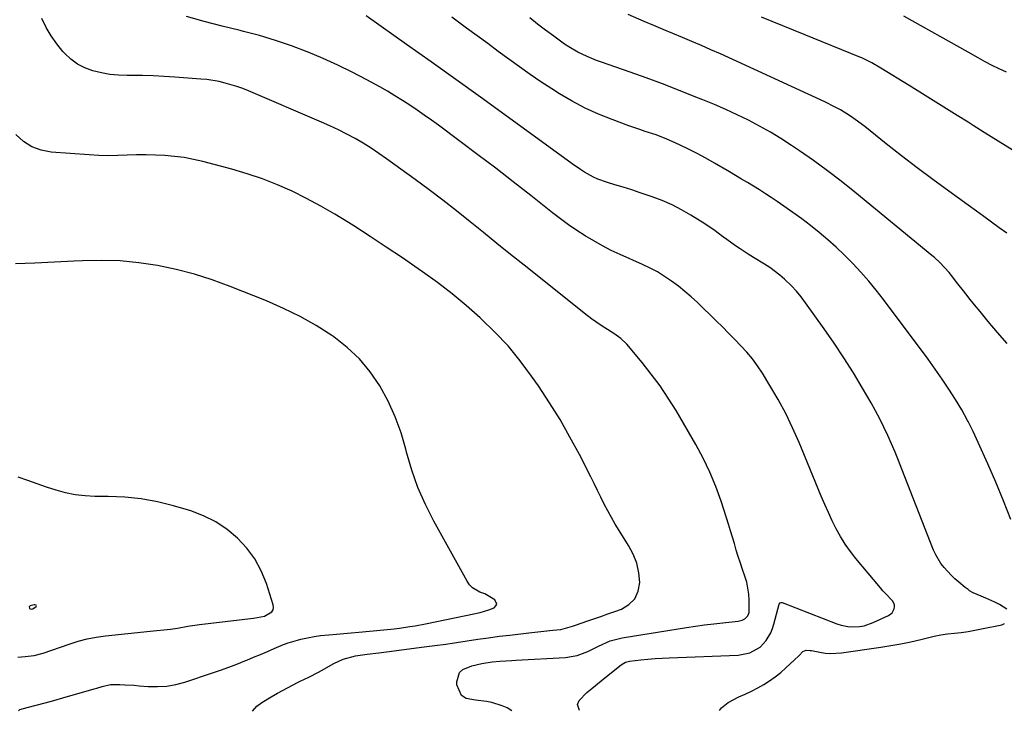
# Model space of a CAD drawing. Units: inches. Extents: x 1880571 to 1885909, y 474959 to 480313.
# Drawn here: x 1882868 to 1883256, y 474963 to 475236 of the extents above; entities that cross this region are included whole.
import ezdxf

# ---------------------------------------------------------------- set-up
doc = ezdxf.new("R2010")
doc.units = ezdxf.units.IN
doc.header["$MEASUREMENT"] = 0
for name, color, linetype in [('1', 7, 'Continuous'), ('7', 7, 'Continuous'), ('8', 7, 'Continuous')]:
    doc.layers.add(name, color=color, linetype=linetype)

msp = doc.modelspace()

# ---------------------------------------------------------------- linework, layer by layer
at = {"layer": '1', "color": 18}
msp.add_polyline3d([(1882874.81, 475004.86, 2040), (1882874.64, 475005.11, 2040), (1882874.16, 475005.26, 2040), (1882873.91, 475005.26, 2040), (1882872.31, 475004.93, 2040), (1882871.87, 475004.53, 2040), (1882871.97, 475003.94, 2040), (1882872.03, 475003.87, 2040), (1882872.64, 475003.52, 2040), (1882873.33, 475003.67, 2040), (1882874.68, 475004.59, 2040), (1882874.81, 475004.86, 2040)], dxfattribs=at)
at = {"layer": '7', "color": 18}
for points in [[(1883061.9, 474963.54, 2048), (1883059.94, 474964.66, 2048), (1883057.99, 474965.5, 2048), (1883053.91, 474966.76, 2048), (1883051.81, 474967.19, 2048), (1883047.56, 474967.67, 2048), (1883043.87, 474968.43, 2048), (1883042.03, 474969.57, 2048), (1883040.2, 474973.71, 2048), (1883040.13, 474974.98, 2048), (1883041.2, 474978.62, 2048), (1883042.55, 474979.85, 2048), (1883046.1, 474981.29, 2048), (1883050.06, 474982.2, 2048), (1883054.08, 474982.77, 2048), (1883057.16, 474983.04, 2048), (1883061.8, 474983.35, 2048), (1883063.35, 474983.44, 2048), (1883082.97, 474984.59, 2048), (1883085.25, 474984.87, 2048), (1883087.49, 474985.32, 2048), (1883091.78, 474986.95, 2048), (1883095.95, 474989.01, 2048), (1883100.51, 474991.05, 2048), (1883105.3, 474992.33, 2048), (1883130.59, 474996.35, 2048), (1883134.15, 474996.88, 2048), (1883137.71, 474997.38, 2048), (1883141.29, 474997.82, 2048), (1883144.86, 474998.23, 2048), (1883150.88, 474998.86, 2048), (1883152.54, 474999.26, 2048), (1883153.55, 474999.77, 2048), (1883154.68, 475000.98, 2048), (1883155.23, 475002.28, 2048), (1883155.29, 475007.11, 2048), (1883155.12, 475009.53, 2048), (1883154.26, 475014.27, 2048), (1883153.57, 475016.59, 2048), (1883152.65, 475019.22, 2048), (1883151.8, 475021.75, 2048), (1883150.97, 475024.28, 2048), (1883150.19, 475026.82, 2048), (1883149.43, 475029.38, 2048), (1883148.69, 475031.94, 2048), (1883147.92, 475034.49, 2048), (1883147.13, 475037.03, 2048), (1883146.33, 475039.57, 2048), (1883144.19, 475046.17, 2048), (1883142.12, 475051.93, 2048), (1883139.81, 475057.58, 2048), (1883137.14, 475063.06, 2048), (1883134.23, 475068.44, 2048), (1883126.46, 475081.77, 2048), (1883123.41, 475086.71, 2048), (1883120.19, 475091.54, 2048), (1883116.73, 475096.19, 2048), (1883113.11, 475100.73, 2048), (1883107.04, 475107.94, 2048), (1883104.68, 475110.25, 2048), (1883101.98, 475112.18, 2048), (1883098.39, 475114.41, 2048), (1883096.61, 475115.55, 2048), (1883093.15, 475117.97, 2048), (1883091.47, 475119.26, 2048), (1883066.64, 475139.07, 2048), (1883061.32, 475143.33, 2048), (1883056, 475147.6, 2048), (1883050.69, 475151.88, 2048), (1883045.39, 475156.16, 2048), (1883040.06, 475160.41, 2048), (1883034.68, 475164.61, 2048), (1883029.25, 475168.72, 2048), (1883023.77, 475172.77, 2048), (1883012.51, 475180.97, 2048), (1883009.49, 475183.09, 2048), (1883006.43, 475185.13, 2048), (1883003.3, 475187.07, 2048), (1883000.12, 475188.94, 2048), (1882996.88, 475190.7, 2048), (1882993.6, 475192.38, 2048), (1882990.27, 475193.96, 2048), (1882986.91, 475195.46, 2048), (1882958.22, 475207.7, 2048), (1882955.96, 475208.61, 2048), (1882953.67, 475209.44, 2048), (1882949, 475210.82, 2048), (1882946.63, 475211.35, 2048), (1882941.83, 475212.14, 2048), (1882939.4, 475212.38, 2048), (1882929.25, 475213.15, 2048), (1882924.98, 475213.42, 2048), (1882920.71, 475213.62, 2048), (1882916.44, 475213.73, 2048), (1882912.16, 475213.77, 2048), (1882910.46, 475213.77, 2048), (1882907.05, 475213.91, 2048), (1882903.67, 475214.22, 2048), (1882900.32, 475214.81, 2048), (1882896.99, 475215.59, 2048), (1882893.85, 475216.76, 2048), (1882890.9, 475218.25, 2048), (1882888.25, 475220.23, 2048), (1882885.8, 475222.52, 2048), (1882885.17, 475223.22, 2048), (1882882.73, 475226.22, 2048), (1882880.5, 475229.36, 2048), (1882878.59, 475232.7, 2048), (1882876.89, 475236.18, 2048)], [(1883256.67, 475003.6, 2052), (1883253.72, 475005.38, 2052), (1883251.95, 475006.27, 2052), (1883248.34, 475007.94, 2052), (1883246.51, 475008.72, 2052), (1883243.34, 475010.05, 2052), (1883241.96, 475010.85, 2052), (1883241.38, 475011.29, 2052), (1883240.67, 475011.82, 2052), (1883240.25, 475012.16, 2052), (1883237.71, 475014.26, 2052), (1883236.18, 475015.59, 2052), (1883234.7, 475016.98, 2052), (1883231.95, 475019.96, 2052), (1883230.73, 475021.56, 2052), (1883228.67, 475025.01, 2052), (1883227.84, 475026.85, 2052), (1883215.35, 475058.74, 2052), (1883214.01, 475062.09, 2052), (1883212.65, 475065.42, 2052), (1883211.24, 475068.74, 2052), (1883209.8, 475072.04, 2052), (1883208.29, 475075.31, 2052), (1883206.7, 475078.54, 2052), (1883205.01, 475081.71, 2052), (1883203.24, 475084.85, 2052), (1883199.84, 475090.66, 2052), (1883196.24, 475096.62, 2052), (1883192.53, 475102.52, 2052), (1883188.68, 475108.31, 2052), (1883184.71, 475114.04, 2052), (1883177.46, 475124.25, 2052), (1883175.7, 475126.56, 2052), (1883173.85, 475128.8, 2052), (1883171.87, 475130.92, 2052), (1883169.19, 475133.52, 2052), (1883167.31, 475135.15, 2052), (1883163.33, 475138.14, 2052), (1883161.23, 475139.49, 2052), (1883156.97, 475142.1, 2052), (1883154.86, 475143.44, 2052), (1883151.67, 475145.47, 2052), (1883149.9, 475146.65, 2052), (1883146.42, 475149.12, 2052), (1883144.72, 475150.41, 2052), (1883141.29, 475152.95, 2052), (1883139.53, 475154.15, 2052), (1883137.74, 475155.32, 2052), (1883132.25, 475158.8, 2052), (1883128.61, 475160.92, 2052), (1883124.89, 475162.87, 2052), (1883121.03, 475164.54, 2052), (1883117.09, 475166.03, 2052), (1883112.4, 475167.6, 2052), (1883109.06, 475168.69, 2052), (1883105.72, 475169.73, 2052), (1883102.37, 475170.75, 2052), (1883099.47, 475171.61, 2052), (1883095.75, 475172.96, 2052), (1883093.96, 475173.79, 2052), (1883090.49, 475175.72, 2052), (1883088.8, 475176.77, 2052), (1883085.53, 475179.02, 2052), (1883059.15, 475198.24, 2052), (1883049.5, 475205.24, 2052), (1883039.83, 475212.22, 2052), (1883030.13, 475219.15, 2052), (1883020.41, 475226.05, 2052), (1883004.56, 475237.26, 2052)], [(1883258.24, 475038.96, 2054), (1883255.37, 475046.29, 2054), (1883252.34, 475053.56, 2054), (1883249.2, 475060.78, 2054), (1883245.41, 475069.24, 2054), (1883243.37, 475073.57, 2054), (1883241.38, 475077.52, 2054), (1883241.21, 475077.85, 2054), (1883238.89, 475082.04, 2054), (1883236.45, 475086.18, 2054), (1883233.88, 475090.23, 2054), (1883231.24, 475094.23, 2054), (1883228.49, 475098.16, 2054), (1883225.67, 475102.04, 2054), (1883208.12, 475125.5, 2054), (1883205.26, 475129.17, 2054), (1883202.32, 475132.77, 2054), (1883199.24, 475136.26, 2054), (1883196.07, 475139.68, 2054), (1883192.59, 475143.18, 2054), (1883189.43, 475146.2, 2054), (1883186.16, 475149.09, 2054), (1883182.83, 475151.92, 2054), (1883179.38, 475154.65, 2054), (1883175.94, 475157.3, 2054), (1883172.43, 475159.85, 2054), (1883168.87, 475162.35, 2054), (1883166.25, 475164.15, 2054), (1883163.96, 475165.69, 2054), (1883161.66, 475167.2, 2054), (1883159.34, 475168.68, 2054), (1883157, 475170.14, 2054), (1883154.64, 475171.57, 2054), (1883152.28, 475172.99, 2054), (1883149.91, 475174.4, 2054), (1883147.54, 475175.8, 2054), (1883141.59, 475179.28, 2054), (1883138.22, 475181.19, 2054), (1883134.81, 475183.04, 2054), (1883131.36, 475184.79, 2054), (1883127.86, 475186.47, 2054), (1883124.93, 475187.83, 2054), (1883122.86, 475188.75, 2054), (1883118.65, 475190.37, 2054), (1883114.35, 475191.78, 2054), (1883112.2, 475192.49, 2054), (1883107.93, 475193.99, 2054), (1883101.28, 475196.42, 2054), (1883095.9, 475198.57, 2054), (1883090.64, 475200.96, 2054), (1883085.55, 475203.68, 2054), (1883080.56, 475206.62, 2054), (1883077.63, 475208.49, 2054), (1883073.31, 475211.31, 2054), (1883069.03, 475214.19, 2054), (1883064.82, 475217.16, 2054), (1883060.66, 475220.19, 2054), (1883056.52, 475223.27, 2054), (1883052.37, 475226.34, 2054), (1883048.22, 475229.39, 2054), (1883044.06, 475232.44, 2054), (1883038.19, 475236.72, 2054)], [(1883241.38, 475126.63, 2056), (1883239.55, 475128.94, 2056), (1883237.4, 475131.69, 2056), (1883234.81, 475135.04, 2056), (1883233.95, 475136.12, 2056), (1883232.15, 475138.19, 2056), (1883230.23, 475140.16, 2056), (1883228.2, 475142.03, 2056), (1883227.15, 475142.92, 2056), (1883196.82, 475167.87, 2056), (1883191.51, 475172.12, 2056), (1883186.12, 475176.27, 2056), (1883180.61, 475180.26, 2056), (1883175.03, 475184.15, 2056), (1883171.89, 475186.27, 2056), (1883167.77, 475188.94, 2056), (1883163.59, 475191.49, 2056), (1883159.31, 475193.87, 2056), (1883154.96, 475196.14, 2056), (1883150.54, 475198.27, 2056), (1883146.09, 475200.34, 2056), (1883141.59, 475202.3, 2056), (1883137.06, 475204.19, 2056), (1883133.64, 475205.57, 2056), (1883127.37, 475208.06, 2056), (1883121.07, 475210.48, 2056), (1883114.73, 475212.82, 2056), (1883108.38, 475215.1, 2056), (1883097.1, 475219.05, 2056), (1883095.2, 475219.75, 2056), (1883091.43, 475221.27, 2056), (1883087.76, 475222.99, 2056), (1883084.26, 475225.02, 2056), (1883082.58, 475226.16, 2056), (1883078.31, 475229.23, 2056), (1883075.12, 475231.58, 2056), (1883071.97, 475233.99, 2056), (1883068.88, 475236.48, 2056)], [(1883241.38, 475162.76, 2058), (1883233.76, 475168.25, 2058), (1883227.53, 475172.81, 2058), (1883221.34, 475177.43, 2058), (1883215.23, 475182.14, 2058), (1883209.15, 475186.91, 2058), (1883200.72, 475193.64, 2058), (1883197, 475196.43, 2058), (1883195.08, 475197.74, 2058), (1883191.14, 475200.2, 2058), (1883189.12, 475201.34, 2058), (1883184.96, 475203.41, 2058), (1883143.92, 475222.26, 2058), (1883140.21, 475223.94, 2058), (1883136.48, 475225.59, 2058), (1883132.73, 475227.18, 2058), (1883128.97, 475228.75, 2058), (1883125.2, 475230.3, 2058), (1883121.44, 475231.87, 2058), (1883117.68, 475233.46, 2058), (1883113.94, 475235.06, 2058), (1883107.58, 475237.81, 2058)], [(1883241.38, 475222.92, 2062), (1883216.14, 475237.12, 2062)], [(1883256.48, 475215.09, 2062), (1883253.66, 475216.4, 2062), (1883250.86, 475217.75, 2062), (1883248.1, 475219.19, 2062), (1883245.36, 475220.68, 2062), (1883241.38, 475222.92, 2062)], [(1882959.76, 474963.34, 2046), (1882961.51, 474965.38, 2046), (1882963.48, 474966.88, 2046), (1882967.1, 474969.06, 2046), (1882969.68, 474970.52, 2046), (1882977.72, 474974.8, 2046), (1882977.98, 474974.93, 2046), (1882978.51, 474975.16, 2046), (1882981.9, 474976.77, 2046), (1882985.72, 474978.78, 2046), (1882986.99, 474979.47, 2046), (1882991.85, 474982.17, 2046), (1882995.5, 474983.85, 2046), (1883000.31, 474985.16, 2046), (1883004.87, 474985.9, 2046), (1883009.46, 474986.41, 2046), (1883012.51, 474986.78, 2046), (1883027.39, 474988.68, 2046), (1883031.6, 474989.24, 2046), (1883035.82, 474989.83, 2046), (1883040.02, 474990.45, 2046), (1883044.22, 474991.11, 2046), (1883048.43, 474991.75, 2046), (1883052.64, 474992.35, 2046), (1883056.85, 474992.89, 2046), (1883061.08, 474993.39, 2046), (1883068.58, 474994.22, 2046), (1883070.94, 474994.48, 2046), (1883075.65, 474994.99, 2046), (1883078.01, 474995.25, 2046), (1883081.11, 474995.58, 2046), (1883085.77, 474996.84, 2046), (1883086.53, 474997.1, 2046), (1883087.3, 474997.37, 2046), (1883091.31, 474998.79, 2046), (1883094.08, 474999.77, 2046), (1883096.85, 475000.75, 2046), (1883099.61, 475001.73, 2046), (1883102.38, 475002.71, 2046), (1883104.95, 475003.62, 2046), (1883107.95, 475005.42, 2046), (1883110.26, 475007.69, 2046), (1883111.56, 475010.67, 2046), (1883112.18, 475014.11, 2046), (1883111.77, 475017.95, 2046), (1883110.97, 475021.67, 2046), (1883109.58, 475025.21, 2046), (1883107.8, 475028.63, 2046), (1883104.07, 475034.55, 2046), (1883102.51, 475037.1, 2046), (1883101.01, 475039.69, 2046), (1883099.6, 475042.33, 2046), (1883098.24, 475045, 2046), (1883096.91, 475047.69, 2046), (1883095.58, 475050.37, 2046), (1883094.23, 475053.05, 2046), (1883092.88, 475055.72, 2046), (1883088.43, 475064.44, 2046), (1883084.71, 475071.39, 2046), (1883080.81, 475078.23, 2046), (1883076.64, 475084.91, 2046), (1883072.29, 475091.49, 2046), (1883069.59, 475095.39, 2046), (1883065.1, 475101.44, 2046), (1883060.35, 475107.25, 2046), (1883055.21, 475112.73, 2046), (1883049.82, 475117.99, 2046), (1883049.39, 475118.38, 2046), (1883043.93, 475123.15, 2046), (1883038.34, 475127.78, 2046), (1883032.59, 475132.19, 2046), (1883026.71, 475136.46, 2046), (1883025.02, 475137.64, 2046), (1883018.75, 475141.95, 2046), (1883012.44, 475146.21, 2046), (1883006.08, 475150.38, 2046), (1882999.69, 475154.5, 2046), (1882997.58, 475155.84, 2046), (1882992.16, 475159.15, 2046), (1882986.66, 475162.33, 2046), (1882981.05, 475165.31, 2046), (1882975.37, 475168.16, 2046), (1882969.56, 475170.73, 2046), (1882963.68, 475173.08, 2046), (1882957.67, 475175.09, 2046), (1882951.58, 475176.88, 2046), (1882940.19, 475179.87, 2046), (1882936.53, 475180.72, 2046), (1882932.85, 475181.43, 2046), (1882929.14, 475181.92, 2046), (1882925.33, 475182.27, 2046), (1882921.61, 475182.45, 2046), (1882917.89, 475182.53, 2046), (1882914.16, 475182.48, 2046), (1882910.44, 475182.34, 2046), (1882906.72, 475182.21, 2046), (1882903, 475182.17, 2046), (1882899.28, 475182.27, 2046), (1882895.56, 475182.47, 2046), (1882880.52, 475183.56, 2046), (1882876.57, 475184.34, 2046), (1882872.9, 475185.67, 2046), (1882869.65, 475187.84, 2046), (1882866.68, 475190.55, 2046)], [(1883256.6, 475151.63, 2058), (1883253.63, 475153.84, 2058), (1883250.64, 475156.04, 2058), (1883247.65, 475158.23, 2058), (1883244.65, 475160.4, 2058), (1883241.38, 475162.76, 2058)], [(1882867.72, 474963.56, 2044), (1882868.25, 474964.06, 2044), (1882871.14, 474964.82, 2044), (1882874.64, 474965.75, 2044), (1882878.13, 474966.69, 2044), (1882881.62, 474967.66, 2044), (1882885.11, 474968.65, 2044), (1882897.43, 474972.17, 2044), (1882898.51, 474972.48, 2044), (1882900.66, 474973.11, 2044), (1882903.9, 474973.89, 2044), (1882907.62, 474973.91, 2044), (1882909.5, 474973.81, 2044), (1882913.24, 474973.58, 2044), (1882915.11, 474973.43, 2044), (1882918.77, 474973.13, 2044), (1882922.44, 474973.06, 2044), (1882926.07, 474973.27, 2044), (1882929.65, 474973.93, 2044), (1882933.2, 474974.87, 2044), (1882944.06, 474978.49, 2044), (1882947.24, 474979.58, 2044), (1882950.42, 474980.72, 2044), (1882953.57, 474981.92, 2044), (1882956.7, 474983.17, 2044), (1882957.5, 474983.5, 2044), (1882960.22, 474984.62, 2044), (1882962.93, 474985.76, 2044), (1882965.63, 474986.92, 2044), (1882968.33, 474988.09, 2044), (1882971.94, 474989.62, 2044), (1882973.77, 474990.29, 2044), (1882977.5, 474991.39, 2044), (1882978.83, 474991.72, 2044), (1882981.4, 474992.3, 2044), (1882983.99, 474992.79, 2044), (1882986.59, 474993.16, 2044), (1882989.84, 474993.5, 2044), (1882992.78, 474993.76, 2044), (1882995.72, 474994.02, 2044), (1882998.66, 474994.28, 2044), (1883001.6, 474994.54, 2044), (1883011.43, 474995.41, 2044), (1883015.58, 474995.83, 2044), (1883017.64, 474996.09, 2044), (1883021.76, 474996.69, 2044), (1883023.81, 474997.03, 2044), (1883027.9, 474997.8, 2044), (1883047.57, 475001.83, 2044), (1883049.32, 475002.25, 2044), (1883052.74, 475003.31, 2044), (1883054.85, 475004.16, 2044), (1883055.57, 475004.85, 2044), (1883055.92, 475005.59, 2044), (1883055.21, 475007.24, 2044), (1883051.17, 475009.56, 2044), (1883049.31, 475010.28, 2044), (1883046.37, 475011.97, 2044), (1883045.21, 475013.19, 2044), (1883044.21, 475014.59, 2044), (1883031.16, 475038.2, 2044), (1883027.86, 475044.76, 2044), (1883024.91, 475051.47, 2044), (1883022.5, 475058.39, 2044), (1883020.44, 475065.44, 2044), (1883020.16, 475066.56, 2044), (1883018.24, 475073.05, 2044), (1883015.96, 475079.39, 2044), (1883013.13, 475085.51, 2044), (1883009.95, 475091.48, 2044), (1883006.15, 475097.02, 2044), (1883001.92, 475102.16, 2044), (1882997.05, 475106.69, 2044), (1882991.76, 475110.83, 2044), (1882990.94, 475111.38, 2044), (1882984.79, 475115.27, 2044), (1882978.49, 475118.87, 2044), (1882971.97, 475122.07, 2044), (1882965.31, 475124.98, 2044), (1882950.97, 475130.7, 2044), (1882943.97, 475133.25, 2044), (1882936.89, 475135.52, 2044), (1882929.69, 475137.38, 2044), (1882922.41, 475138.95, 2044), (1882915.05, 475140.04, 2044), (1882907.66, 475140.77, 2044), (1882900.25, 475140.97, 2044), (1882892.81, 475140.81, 2044), (1882889.43, 475140.61, 2044), (1882881.79, 475140.2, 2044), (1882874.15, 475139.84, 2044), (1882866.51, 475139.55, 2044)], [(1883256.81, 475108.23, 2056), (1883253.01, 475112.5, 2056), (1883249.3, 475116.87, 2056), (1883246.11, 475120.76, 2056), (1883243.91, 475123.47, 2056), (1883241.72, 475126.2, 2056), (1883241.38, 475126.63, 2056)], [(1882867.47, 474984.71, 2042), (1882870.31, 474984.89, 2042), (1882873.87, 474985.34, 2042), (1882877.34, 474986.24, 2042), (1882880.75, 474987.38, 2042), (1882884.16, 474988.58, 2042), (1882887.69, 474989.85, 2042), (1882891.18, 474990.96, 2042), (1882894.71, 474991.9, 2042), (1882898.3, 474992.59, 2042), (1882901.94, 474993.1, 2042), (1882919.48, 474994.9, 2042), (1882922.17, 474995.17, 2042), (1882924.87, 474995.4, 2042), (1882927.55, 474995.69, 2042), (1882930.22, 474996.11, 2042), (1882934.35, 474996.83, 2042), (1882938.89, 474997.52, 2042), (1882941.17, 474997.81, 2042), (1882960.17, 475000.08, 2042), (1882961.65, 475000.28, 2042), (1882964.54, 475000.88, 2042), (1882967.39, 475002.57, 2042), (1882967.91, 475003.34, 2042), (1882968.06, 475004.25, 2042), (1882967.97, 475005.26, 2042), (1882965.26, 475013.67, 2042), (1882963.22, 475018.65, 2042), (1882960.73, 475023.35, 2042), (1882957.56, 475027.62, 2042), (1882953.93, 475031.6, 2042), (1882949.75, 475035.02, 2042), (1882945.32, 475038.01, 2042), (1882940.52, 475040.35, 2042), (1882935.47, 475042.26, 2042), (1882928.64, 475044.31, 2042), (1882922.33, 475045.9, 2042), (1882915.96, 475047.1, 2042), (1882909.52, 475047.75, 2042), (1882903.01, 475048.01, 2042), (1882897.78, 475047.99, 2042), (1882893.88, 475048.16, 2042), (1882890.02, 475048.59, 2042), (1882886.23, 475049.39, 2042), (1882882.47, 475050.44, 2042), (1882878.75, 475051.69, 2042), (1882875.03, 475052.96, 2042), (1882871.32, 475054.24, 2042), (1882867.62, 475055.54, 2042)], [(1883143.61, 474963.71, 2052), (1883144.4, 474964.73, 2052), (1883146.94, 474966.76, 2052), (1883151.23, 474969.01, 2052), (1883153.73, 474970.13, 2052), (1883156.19, 474971.31, 2052), (1883158.6, 474972.59, 2052), (1883160.97, 474973.94, 2052), (1883163.27, 474975.41, 2052), (1883165.5, 474976.97, 2052), (1883167.64, 474978.66, 2052), (1883169.7, 474980.45, 2052), (1883172.98, 474983.46, 2052), (1883174.9, 474985.36, 2052), (1883176.42, 474986.92, 2052), (1883177.74, 474987.41, 2052), (1883179.25, 474987.36, 2052), (1883179.75, 474987.28, 2052), (1883183.02, 474986.63, 2052), (1883185.16, 474986.31, 2052), (1883187.3, 474986.15, 2052), (1883191.6, 474986.39, 2052), (1883207.02, 474988.58, 2052), (1883210.99, 474989.21, 2052), (1883214.95, 474989.92, 2052), (1883218.89, 474990.75, 2052), (1883222.81, 474991.66, 2052), (1883225.37, 474992.3, 2052), (1883228, 474992.9, 2052), (1883230.66, 474993.41, 2052), (1883233.33, 474993.81, 2052), (1883236.01, 474994.14, 2052), (1883238.7, 474994.45, 2052), (1883241.38, 474994.81, 2052), (1883244.05, 474995.26, 2052), (1883246.7, 474995.77, 2052), (1883254.71, 474997.44, 2052), (1883255.79, 474997.89, 2052)]]:
    msp.add_polyline3d(points, dxfattribs=at)
at = {"layer": '8', "color": 18}
for points in [[(1883088.43, 474963.6, 2050), (1883087.7, 474965.97, 2050), (1883088.3, 474967.63, 2050), (1883091.36, 474970.78, 2050), (1883093.26, 474972.32, 2050), (1883097.05, 474975.39, 2050), (1883104.34, 474981.26, 2050), (1883105.21, 474981.9, 2050), (1883106.63, 474982.71, 2050), (1883108.18, 474983.12, 2050), (1883112.64, 474983.61, 2050), (1883115.41, 474983.89, 2050), (1883118.19, 474984.12, 2050), (1883120.97, 474984.29, 2050), (1883123.75, 474984.43, 2050), (1883150.85, 474985.43, 2050), (1883155.5, 474986.35, 2050), (1883159.63, 474988.67, 2050), (1883161.99, 474991.27, 2050), (1883163.79, 474994.31, 2050), (1883164.46, 474995.95, 2050), (1883165.01, 474997.64, 2050), (1883167.11, 475005.6, 2050), (1883167.39, 475006.04, 2050), (1883167.86, 475006.25, 2050), (1883168.03, 475006.24, 2050), (1883168.2, 475006.2, 2050), (1883189.8, 474997.74, 2050), (1883191.41, 474997.22, 2050), (1883194.72, 474996.63, 2050), (1883198.68, 474996.72, 2050), (1883200.52, 474997.03, 2050), (1883204.05, 474998.27, 2050), (1883210.08, 475001.13, 2050), (1883211.48, 475002.19, 2050), (1883212.36, 475003.71, 2050), (1883212.48, 475004.56, 2050), (1883212.43, 475005.36, 2050), (1883211.63, 475006.81, 2050), (1883208.86, 475009.71, 2050), (1883207.89, 475010.81, 2050), (1883206.93, 475011.93, 2050), (1883197.26, 475023.55, 2050), (1883195.1, 475026.32, 2050), (1883193.07, 475029.19, 2050), (1883191.23, 475032.18, 2050), (1883189.53, 475035.25, 2050), (1883187.96, 475038.41, 2050), (1883186.44, 475041.59, 2050), (1883185.01, 475044.81, 2050), (1883183.62, 475048.05, 2050), (1883174.87, 475069.28, 2050), (1883172.33, 475075.03, 2050), (1883169.61, 475080.7, 2050), (1883166.61, 475086.22, 2050), (1883163.44, 475091.66, 2050), (1883160.45, 475096.49, 2050), (1883158.54, 475099.37, 2050), (1883156.51, 475102.15, 2050), (1883154.32, 475104.8, 2050), (1883152, 475107.36, 2050), (1883149.59, 475109.84, 2050), (1883147.16, 475112.31, 2050), (1883144.71, 475114.74, 2050), (1883142.24, 475117.17, 2050), (1883134.88, 475124.31, 2050), (1883132.45, 475126.57, 2050), (1883129.95, 475128.75, 2050), (1883127.37, 475130.82, 2050), (1883124.72, 475132.81, 2050), (1883121.97, 475134.66, 2050), (1883119.15, 475136.39, 2050), (1883116.23, 475137.94, 2050), (1883113.25, 475139.38, 2050), (1883104.53, 475143.24, 2050), (1883100.98, 475144.91, 2050), (1883097.48, 475146.68, 2050), (1883094.06, 475148.6, 2050), (1883090.7, 475150.61, 2050), (1883087.41, 475152.76, 2050), (1883084.17, 475154.97, 2050), (1883081.01, 475157.29, 2050), (1883077.89, 475159.68, 2050), (1883069.3, 475166.48, 2050), (1883062.41, 475171.9, 2050), (1883055.48, 475177.26, 2050), (1883048.5, 475182.56, 2050), (1883041.49, 475187.82, 2050), (1883032.97, 475194.15, 2050), (1883030.18, 475196.18, 2050), (1883027.37, 475198.19, 2050), (1883024.53, 475200.16, 2050), (1883021.67, 475202.1, 2050), (1883018.77, 475203.98, 2050), (1883015.84, 475205.8, 2050), (1883012.86, 475207.55, 2050), (1883009.86, 475209.25, 2050), (1883004.71, 475212.07, 2050), (1882999.06, 475215.04, 2050), (1882993.35, 475217.87, 2050), (1882987.54, 475220.5, 2050), (1882981.66, 475222.99, 2050), (1882981.27, 475223.15, 2050), (1882975.11, 475225.48, 2050), (1882968.89, 475227.62, 2050), (1882962.57, 475229.47, 2050), (1882956.2, 475231.14, 2050), (1882954.89, 475231.44, 2050), (1882947.84, 475233.19, 2050), (1882940.81, 475235.03, 2050), (1882933.82, 475237, 2050)], [(1883241.38, 475195.36, 2060), (1883237.12, 475198.03, 2060), (1883230.84, 475201.96, 2060), (1883224.54, 475205.88, 2060), (1883218.25, 475209.78, 2060), (1883207.01, 475216.73, 2060), (1883203.49, 475218.81, 2060), (1883199.54, 475220.73, 2060), (1883198.86, 475221.01, 2060), (1883176.87, 475229.89, 2060), (1883168.48, 475233.31, 2060), (1883160.11, 475236.77, 2060)], [(1883258.73, 475184.49, 2060), (1883253.21, 475187.93, 2060), (1883247.7, 475191.38, 2060), (1883243.39, 475194.09, 2060), (1883241.38, 475195.36, 2060)]]:
    msp.add_polyline3d(points, dxfattribs=at)

doc.saveas('drawing.dxf')
